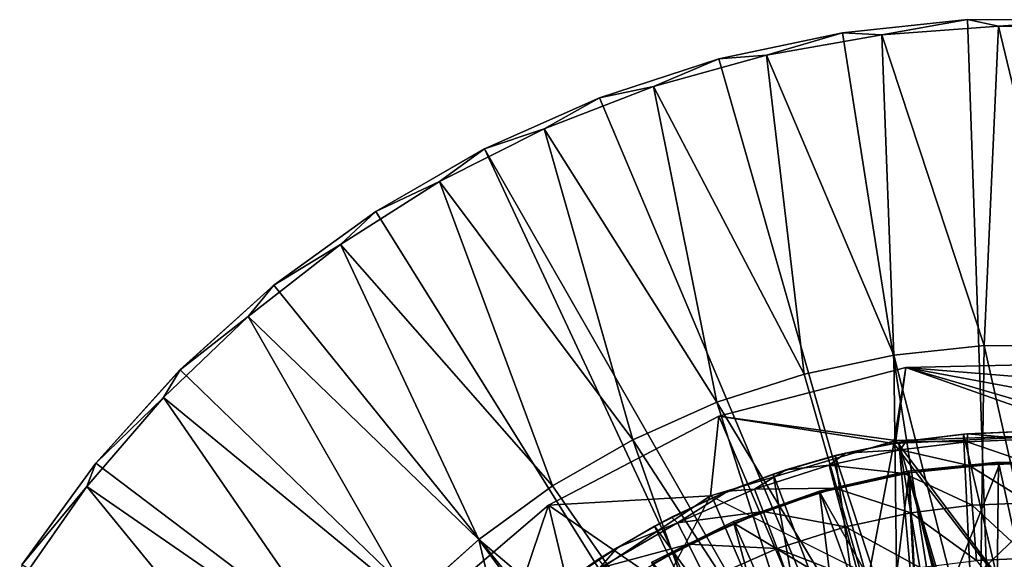
# Model space of a CAD drawing. Units: feet. Extents: x -1.5 to 13.4, y -6.2 to 1.5.
# Drawn here: x -1.3 to 0, y 0.8 to 1.5 of the extents above; entities that cross this region are included whole.
import ezdxf

# ---------------------------------------------------------------- set-up
doc = ezdxf.new("R2010")
doc.units = ezdxf.units.FT
doc.header["$MEASUREMENT"] = 0
doc.layers.get('0').update_dxf_attribs({"color": 255})
for name, color, linetype in [('AFUWA-3-ARPM', 4, 'Continuous'), ('AFUWA-3-BTVL', 11, 'Continuous'), ('AFUWA-P', 2, 'Continuous')]:
    doc.layers.add(name, color=color, linetype=linetype)

# ---------------------------------------------------------------- blocks, each defined once
blk = doc.blocks.new('A$C0BC74488')
at = {"linetype": 'Continuous', "lineweight": 0}
for p, q in [((-7.696, 5.4824), (-7.852, 5.466)), ((-7.852, 5.466), (-7.696, 5.4824)), ((-7.5389, 5.4823), (-7.696, 5.4824)), ((-7.696, 5.4824), (-7.5389, 5.4823)), ((-7.803, 5.4634), (-7.6572, 5.4744)), ((-7.803, 5.4634), (-7.6572, 5.4744)), ((-7.6572, 5.4744), (-7.5108, 5.4711)), ((-7.6572, 5.4744), (-7.5108, 5.4711)), ((-7.852, 5.466), (-8.0064, 5.4334)), ((-8.0064, 5.4334), (-7.852, 5.466)), ((-7.9468, 5.4383), (-7.803, 5.4634)), ((-7.9468, 5.4383), (-7.803, 5.4634)), ((-8.1553, 5.3851), (-8.0064, 5.4334)), ((-8.1553, 5.3851), (-8.0064, 5.4334)), ((-8.0879, 5.399), (-7.9468, 5.4383)), ((-8.0879, 5.399), (-7.9468, 5.4383)), ((-8.2244, 5.3463), (-8.0879, 5.399)), ((-8.0879, 5.399), (-8.2244, 5.3463)), ((-8.1553, 5.3851), (-8.2987, 5.3214)), ((-8.2987, 5.3214), (-8.1553, 5.3851)), ((-8.3548, 5.2805), (-8.2244, 5.3463)), ((-8.3548, 5.2805), (-8.2244, 5.3463)), ((-8.2987, 5.3214), (-8.4345, 5.2431)), ((-8.4345, 5.2431), (-8.2987, 5.3214)), ((-8.3548, 5.2805), (-8.4786, 5.202)), ((-8.3548, 5.2805), (-8.4786, 5.202)), ((-8.4345, 5.2431), (-8.5616, 5.1509)), ((-8.5616, 5.1509), (-8.4345, 5.2431)), ((-8.5938, 5.1118), (-8.4786, 5.202)), ((-8.5938, 5.1118), (-8.4786, 5.202)), ((-8.6788, 5.0455), (-8.5616, 5.1509)), ((-8.6788, 5.0455), (-8.5616, 5.1509)), ((-8.5938, 5.1118), (-8.6995, 5.0108)), ((-8.6995, 5.0108), (-8.5938, 5.1118)), ((-7.788, 5.0637), (-7.8996, 5.0401)), ((-7.8996, 5.0401), (-7.788, 5.0637)), ((-7.6749, 5.0755), (-7.788, 5.0637)), ((-7.788, 5.0637), (-7.6749, 5.0755)), ((-7.6749, 5.0755), (-7.5611, 5.0755)), ((-7.6749, 5.0755), (-7.5611, 5.0755)), ((-7.5312, 5.0537), (-7.7729, 5.0482)), ((-7.5312, 5.0537), (-7.7729, 5.0482)), ((-8.7839, 4.929), (-8.6788, 5.0455)), ((-8.6788, 5.0455), (-8.7839, 4.929)), ((-7.8996, 5.0401), (-8.0087, 5.0049)), ((-7.8996, 5.0401), (-8.0087, 5.0049)), ((-7.7729, 5.0482), (-8.0064, 4.9875)), ((-8.0064, 4.9875), (-7.7729, 5.0482)), ((-7.7856, 4.9571), (-7.7729, 5.0482)), ((-8.795, 4.8996), (-8.6995, 5.0108)), ((-8.795, 4.8996), (-8.6995, 5.0108)), ((-8.0087, 5.0049), (-8.1138, 4.9581)), ((-8.1138, 4.9581), (-8.0087, 5.0049)), ((-8.2191, 4.8763), (-8.0064, 4.9875)), ((-8.2191, 4.8763), (-8.0064, 4.9875)), ((-8.0168, 4.8881), (-8.0064, 4.9875)), ((-7.7725, 4.9565), (-7.6959, 4.9655)), ((-7.6959, 4.9655), (-7.7725, 4.9565)), ((-7.7008, 4.9652), (-7.7725, 4.9565)), ((-7.7008, 4.9652), (-7.6959, 4.9655)), ((-7.6186, 4.9687), (-7.6959, 4.9655)), ((-7.6959, 4.9655), (-7.6186, 4.9687)), ((-8.2139, 4.9006), (-8.1138, 4.9581)), ((-8.2139, 4.9006), (-8.1138, 4.9581)), ((-7.7725, 4.9565), (-7.8483, 4.9414)), ((-7.7725, 4.9565), (-7.8483, 4.9414)), ((-7.7816, 4.9551), (-7.8483, 4.9414)), ((-7.7856, 4.9571), (-7.8159, 4.948)), ((-7.8159, 4.948), (-7.7856, 4.9571)), ((-7.7856, 4.9571), (-7.7603, 4.9579)), ((-7.7856, 4.9571), (-7.7603, 4.9579)), ((-7.7725, 4.9565), (-7.7816, 4.9551)), ((-7.8483, 4.9414), (-7.9226, 4.9205)), ((-7.8483, 4.9414), (-7.9226, 4.9205)), ((-7.8612, 4.9383), (-7.8483, 4.9414)), ((-8.7839, 4.929), (-8.8761, 4.8021)), ((-8.8761, 4.8021), (-8.7839, 4.929)), ((-7.8612, 4.9383), (-7.9226, 4.9205)), ((-7.9226, 4.9205), (-7.9951, 4.8938)), ((-7.9226, 4.9205), (-7.9951, 4.8938)), ((-7.9387, 4.9152), (-7.9226, 4.9205)), ((-7.9387, 4.9152), (-7.9951, 4.8938)), ((-8.8789, 4.7799), (-8.795, 4.8996)), ((-8.8789, 4.7799), (-8.795, 4.8996)), ((-8.306, 4.8337), (-8.2139, 4.9006)), ((-8.306, 4.8337), (-8.2139, 4.9006)), ((-7.9951, 4.8938), (-8.0653, 4.8614)), ((-7.9951, 4.8938), (-8.0653, 4.8614)), ((-7.9854, 4.8975), (-8.0168, 4.8881)), ((-8.0168, 4.8881), (-7.9854, 4.8975)), ((-7.9951, 4.8938), (-8.014, 4.8858)), ((-7.9512, 4.8686), (-7.9616, 4.8964)), ((-8.0168, 4.8881), (-8.2191, 4.8763)), ((-8.014, 4.8858), (-8.0653, 4.8614)), ((-8.0363, 4.8752), (-8.0168, 4.8881)), ((-8.0363, 4.8752), (-8.0168, 4.8881)), ((-8.0193, 4.8832), (-8.0168, 4.8881)), ((-8.0168, 4.8881), (-8.013, 4.8862)), ((-8.2191, 4.8763), (-8.4018, 4.7201)), ((-8.4018, 4.7201), (-8.2191, 4.8763)), ((-8.2716, 4.7206), (-8.2191, 4.8763)), ((-7.9337, 4.8221), (-7.9512, 4.8686)), ((-8.1326, 4.8237), (-8.0653, 4.8614)), ((-8.0653, 4.8614), (-8.1326, 4.8237)), ((-8.0867, 4.8503), (-8.0653, 4.8614)), ((-8.0867, 4.8503), (-8.1326, 4.8237)), ((-8.0577, 4.8542), (-8.0443, 4.8277)), ((-8.306, 4.8337), (-8.3909, 4.7572)), ((-8.3909, 4.7572), (-8.306, 4.8337)), ((-8.1326, 4.8237), (-8.1969, 4.7808)), ((-8.1326, 4.8237), (-8.1969, 4.7808)), ((-8.1564, 4.8088), (-8.1326, 4.8237)), ((-8.022, 4.7834), (-8.0443, 4.8277)), ((-7.9093, 4.7573), (-7.9337, 4.8221)), ((-8.1564, 4.8088), (-8.1969, 4.7808))]:
    blk.add_line(p, q, dxfattribs=at)

msp = doc.modelspace()

# ---------------------------------------------------------------- linework, layer by layer
at = {"layer": 'AFUWA-3-ARPM'}
for points in [[(-0.1844, 1.4788, 0.2757), (-0.0774, 1.4978, 0.0001), (-0.2334, 1.4814, 0.0001)], [(-0.2334, 1.4814, 0.0001), (-0.0774, 1.4978, 0.0001), (-0.0326, 0.2059, 0.0001)], [(-0.0774, 1.4978, 0.0001), (-0.1844, 1.4788, 0.2757), (-0.0385, 1.4898, 0.2757)], [(-0.1844, 1.4788, 0.2757), (-0.0563, 1.0909, 0.3938), (-0.0385, 1.4898, 0.2757)], [(-0.0774, 1.4978, 0.0001), (-0.0385, 1.4898, 0.2757), (0.0798, 1.4976, 0.0001)], [(0.0798, 1.4976, 0.0001), (-0.0326, 0.2059, 0.0001), (-0.0774, 1.4978, 0.0001)], [(-0.0385, 1.4898, 0.2757), (-0.0563, 1.0909, 0.3938), (0.0576, 1.0908, 0.3938)], [(0.1079, 1.4865, 0.2757), (0.0798, 1.4976, 0.0001), (-0.0385, 1.4898, 0.2757)], [(0.1079, 1.4865, 0.2757), (-0.0385, 1.4898, 0.2757), (0.0576, 1.0908, 0.3938)], [(0.235, 1.4812, 0.0001), (-0.0326, 0.2059, 0.0001), (0.0798, 1.4976, 0.0001)], [(-0.2334, 1.4814, 0.0001), (-0.3878, 1.4488, 0.0001), (-0.3282, 1.4536, 0.2757)], [(-0.0326, 0.2059, 0.0001), (-0.3878, 1.4488, 0.0001), (-0.2334, 1.4814, 0.0001)], [(-0.3282, 1.4536, 0.2757), (-0.1844, 1.4788, 0.2757), (-0.2334, 1.4814, 0.0001)], [(-0.1693, 1.0791, 0.3938), (-0.1844, 1.4788, 0.2757), (-0.3282, 1.4536, 0.2757)], [(-0.0563, 1.0909, 0.3938), (-0.1844, 1.4788, 0.2757), (-0.1693, 1.0791, 0.3938)], [(0.0748, 0.1945, 0.0001), (-0.0326, 0.2059, 0.0001), (0.235, 1.4812, 0.0001)], [(-0.4693, 1.4144, 0.2757), (-0.281, 1.0555, 0.3938), (-0.3282, 1.4536, 0.2757)], [(-0.3282, 1.4536, 0.2757), (-0.3878, 1.4488, 0.0001), (-0.4693, 1.4144, 0.2757)], [(-0.3282, 1.4536, 0.2757), (-0.281, 1.0555, 0.3938), (-0.1693, 1.0791, 0.3938)], [(-0.5367, 1.4004, 0.0001), (-0.4693, 1.4144, 0.2757), (-0.3878, 1.4488, 0.0001)], [(-0.3878, 1.4488, 0.0001), (-0.0326, 0.2059, 0.0001), (-0.5367, 1.4004, 0.0001)], [(-0.6057, 1.3616, 0.2757), (-0.39, 1.0202, 0.3938), (-0.4693, 1.4144, 0.2757)], [(-0.5367, 1.4004, 0.0001), (-0.6057, 1.3616, 0.2757), (-0.4693, 1.4144, 0.2757)], [(-0.281, 1.0555, 0.3938), (-0.4693, 1.4144, 0.2757), (-0.39, 1.0202, 0.3938)], [(-0.6057, 1.3616, 0.2757), (-0.5367, 1.4004, 0.0001), (-0.68, 1.3367, 0.0001)], [(-0.5367, 1.4004, 0.0001), (-0.0326, 0.2059, 0.0001), (-0.68, 1.3367, 0.0001)], [(-0.7362, 1.2958, 0.2757), (-0.4952, 0.9735, 0.3938), (-0.6057, 1.3616, 0.2757)], [(-0.68, 1.3367, 0.0001), (-0.7362, 1.2958, 0.2757), (-0.6057, 1.3616, 0.2757)], [(-0.4952, 0.9735, 0.3938), (-0.39, 1.0202, 0.3938), (-0.6057, 1.3616, 0.2757)], [(-0.8158, 1.2584, 0.0001), (-0.7362, 1.2958, 0.2757), (-0.68, 1.3367, 0.0001)], [(-0.1313, 0.162, 0.0001), (-0.8158, 1.2584, 0.0001), (-0.68, 1.3367, 0.0001)], [(-0.0326, 0.2059, 0.0001), (-0.1313, 0.162, 0.0001), (-0.68, 1.3367, 0.0001)], [(-0.5953, 0.9159, 0.3938), (-0.7362, 1.2958, 0.2757), (-0.8599, 1.2173, 0.2757)], [(-0.8158, 1.2584, 0.0001), (-0.8599, 1.2173, 0.2757), (-0.7362, 1.2958, 0.2757)], [(-0.4952, 0.9735, 0.3938), (-0.7362, 1.2958, 0.2757), (-0.5953, 0.9159, 0.3938)], [(-0.8599, 1.2173, 0.2757), (-0.8158, 1.2584, 0.0001), (-0.9429, 1.1663, 0.0001)], [(-0.9429, 1.1663, 0.0001), (-0.8158, 1.2584, 0.0001), (-0.1313, 0.162, 0.0001)], [(-0.8599, 1.2173, 0.2757), (-0.9752, 1.1272, 0.2757), (-0.6874, 0.849, 0.3938)], [(-0.9429, 1.1663, 0.0001), (-0.9752, 1.1272, 0.2757), (-0.8599, 1.2173, 0.2757)], [(-0.8599, 1.2173, 0.2757), (-0.6874, 0.849, 0.3938), (-0.5953, 0.9159, 0.3938)], [(-1.0601, 1.0608, 0.0001), (-0.9752, 1.1272, 0.2757), (-0.9429, 1.1663, 0.0001)], [(-0.1313, 0.162, 0.0001), (-1.0601, 1.0608, 0.0001), (-0.9429, 1.1663, 0.0001)], [(-1.0809, 1.0262, 0.2757), (-0.7723, 0.7726, 0.3938), (-0.9752, 1.1272, 0.2757)], [(-1.0601, 1.0608, 0.0001), (-1.0809, 1.0262, 0.2757), (-0.9752, 1.1272, 0.2757)], [(-0.7723, 0.7726, 0.3938), (-0.6874, 0.849, 0.3938), (-0.9752, 1.1272, 0.2757)], [(-0.0627, 0.6626, 0.3938), (-0.0563, 1.0909, 0.3938), (-0.1693, 1.0791, 0.3938)], [(-0.0563, 1.0909, 0.3938), (-0.0627, 0.6626, 0.3938), (0.0398, 0.6644, 0.3938)], [(-0.0563, 1.0909, 0.3938), (0.0398, 0.6644, 0.3938), (0.0576, 1.0908, 0.3938)], [(-0.1693, 1.0791, 0.3938), (-0.281, 1.0555, 0.3938), (-0.1637, 0.645, 0.3938)], [(-0.1693, 1.0791, 0.3938), (-0.1637, 0.645, 0.3938), (-0.0627, 0.6626, 0.3938)], [(-1.0809, 1.0262, 0.2757), (-1.0601, 1.0608, 0.0001), (-1.1652, 0.9444, 0.0001)], [(-0.1313, 0.162, 0.0001), (-1.1652, 0.9444, 0.0001), (-1.0601, 1.0608, 0.0001)], [(-0.1543, 1.0636, 2.8938), (-0.3878, 1.0029, 2.8938), (-0.1669, 0.9725, 5.3938)], [(-0.1692, 0.9687, 0.3938), (-0.3878, 1.0029, 2.8938), (-0.1543, 1.0636, 2.8938)], [(-0.1543, 1.0636, 2.8938), (0.0802, 0.9807, 0.3938), (-0.1692, 0.9687, 0.3938)], [(-0.1543, 1.0636, 2.8938), (-0.1669, 0.9725, 5.3938), (0.0802, 0.9807, 5.3938)], [(-0.1543, 1.0636, 2.8938), (0.0854, 1.0442, 3.5959), (0.0874, 1.069, 2.8938)], [(0.0874, 1.069, 2.8938), (0.0802, 0.9807, 0.3938), (-0.1543, 1.0636, 2.8938)], [(0.0854, 1.0442, 3.5959), (-0.1543, 1.0636, 2.8938), (0.0834, 1.0194, 4.298)], [(0.0802, 0.9807, 5.3938), (0.0814, 0.9947, 5.0001), (-0.1543, 1.0636, 2.8938)], [(0.0814, 0.9947, 5.0001), (0.0834, 1.0194, 4.298), (-0.1543, 1.0636, 2.8938)], [(-0.281, 1.0555, 0.3938), (-0.39, 1.0202, 0.3938), (-0.1637, 0.645, 0.3938)], [(-1.0809, 1.0262, 0.2757), (-1.1764, 0.915, 0.2757), (-0.8481, 0.6884, 0.3938)], [(-1.1652, 0.9444, 0.0001), (-1.1764, 0.915, 0.2757), (-1.0809, 1.0262, 0.2757)], [(-0.8481, 0.6884, 0.3938), (-0.7723, 0.7726, 0.3938), (-1.0809, 1.0262, 0.2757)], [(-0.2604, 0.6124, 0.3938), (-0.39, 1.0202, 0.3938), (-0.4952, 0.9735, 0.3938)], [(-0.39, 1.0202, 0.3938), (-0.2604, 0.6124, 0.3938), (-0.1637, 0.645, 0.3938)], [(-0.6004, 0.8917, 2.8938), (-0.3982, 0.9035, 5.3938), (-0.3878, 1.0029, 2.8938)], [(-0.2319, 0.6381, 0.3938), (-0.6004, 0.8917, 2.8938), (-0.3878, 1.0029, 2.8938)], [(-0.3878, 1.0029, 2.8938), (-0.3982, 0.9035, 5.3938), (-0.1669, 0.9725, 5.3938)], [(-0.2319, 0.6381, 0.3938), (-0.3878, 1.0029, 2.8938), (-0.1692, 0.9687, 0.3938)], [(-0.0822, 0.9805, 5.4938), (-0.0773, 0.9809, 6.5174), (0, 0.984, 5.7376)], [(0, 0.984, 5.7376), (0, 0.984, 5.4938), (-0.0822, 0.9805, 5.4938)], [(0, 0.984, 5.4938), (0, 0.6297, 5.4938), (-0.0822, 0.9805, 5.4938)], [(0, 0.984, 5.7376), (-0.0773, 0.9809, 6.5174), (0, 0.984, 6.5174)], [(0, 0.984, 6.5174), (-0.0773, 0.9809, 6.5174), (0, 0.9742, 6.824)], [(-0.5953, 0.9159, 0.3938), (-0.3514, 0.5653, 0.3938), (-0.4952, 0.9735, 0.3938)], [(-0.3514, 0.5653, 0.3938), (-0.2604, 0.6124, 0.3938), (-0.4952, 0.9735, 0.3938)], [(-0.1669, 0.9725, 5.3938), (-0.3982, 0.9035, 5.3938), (0.0554, 0.6766, 5.3938)], [(-0.1538, 0.9718, 6.5174), (-0.163, 0.9704, 5.4938), (-0.2296, 0.9568, 6.5174)], [(-0.1538, 0.9718, 6.5174), (-0.2296, 0.9568, 6.5174), (-0.1613, 0.9607, 6.824)], [(0.0554, 0.6766, 0.3938), (-0.1692, 0.9687, 0.3938), (0.0802, 0.9807, 0.3938)], [(0.0554, 0.6766, 5.3938), (0.0802, 0.9807, 5.3938), (-0.1669, 0.9725, 5.3938)], [(-0.1538, 0.9718, 6.5174), (-0.0822, 0.9805, 5.4938), (-0.163, 0.9704, 5.4938)], [(-0.0822, 0.9805, 5.4938), (-0.0658, 0.6262, 5.4938), (-0.163, 0.9704, 5.4938)], [(-0.1613, 0.9607, 6.824), (-0.0778, 0.971, 6.824), (-0.1538, 0.9718, 6.5174)], [(-0.0754, 0.9414, 7.1305), (-0.0778, 0.971, 6.824), (-0.1613, 0.9607, 6.824)], [(-0.0822, 0.9805, 5.4938), (-0.1538, 0.9718, 6.5174), (-0.0773, 0.9809, 6.5174)], [(-0.0773, 0.9809, 6.5174), (-0.1538, 0.9718, 6.5174), (-0.0778, 0.971, 6.824)], [(0, 0.6297, 5.4938), (-0.0658, 0.6262, 5.4938), (-0.0822, 0.9805, 5.4938)], [(-0.0778, 0.971, 6.824), (0, 0.9742, 6.824), (-0.0773, 0.9809, 6.5174)], [(-0.0778, 0.971, 6.824), (0, 0.9444, 7.1305), (0, 0.9742, 6.824)], [(-0.0778, 0.971, 6.824), (-0.0754, 0.9414, 7.1305), (0, 0.9444, 7.1305)], [(-0.1564, 0.9314, 7.1305), (-0.1613, 0.9607, 6.824), (-0.2499, 0.9416, 6.824)], [(-0.1613, 0.9607, 6.824), (-0.2296, 0.9568, 6.5174), (-0.2499, 0.9416, 6.824)], [(-0.2425, 0.9537, 5.4938), (-0.2296, 0.9568, 6.5174), (-0.163, 0.9704, 5.4938)], [(-0.1315, 0.6158, 5.4938), (-0.2425, 0.9537, 5.4938), (-0.163, 0.9704, 5.4938)], [(0.0554, 0.6766, 0.3938), (-0.2319, 0.6381, 0.3938), (-0.1692, 0.9687, 0.3938)], [(-0.0658, 0.6262, 5.4938), (-0.1315, 0.6158, 5.4938), (-0.163, 0.9704, 5.4938)], [(-0.1564, 0.9314, 7.1305), (-0.0754, 0.9414, 7.1305), (-0.1613, 0.9607, 6.824)], [(-0.2425, 0.9537, 5.4938), (-0.32, 0.9305, 5.4938), (-0.3039, 0.9359, 6.5174)], [(-0.1947, 0.5989, 5.4938), (-0.32, 0.9305, 5.4938), (-0.2425, 0.9537, 5.4938)], [(-0.3039, 0.9359, 6.5174), (-0.2296, 0.9568, 6.5174), (-0.2425, 0.9537, 5.4938)], [(-0.2296, 0.9568, 6.5174), (-0.3039, 0.9359, 6.5174), (-0.2499, 0.9416, 6.824)], [(-0.1315, 0.6158, 5.4938), (-0.1947, 0.5989, 5.4938), (-0.2425, 0.9537, 5.4938)], [(-1.1652, 0.9444, 0.0001), (-1.2575, 0.8175, 0.0001), (-1.1764, 0.915, 0.2757)], [(-0.1313, 0.162, 0.0001), (-1.2575, 0.8175, 0.0001), (-1.1652, 0.9444, 0.0001)], [(-0.32, 0.9305, 5.4938), (-0.3765, 0.9092, 6.5174), (-0.3039, 0.9359, 6.5174)], [(-0.3039, 0.9359, 6.5174), (-0.3765, 0.9092, 6.5174), (-0.343, 0.9118, 6.824)], [(-0.2423, 0.9128, 7.1305), (-0.2499, 0.9416, 6.824), (-0.343, 0.9118, 6.824)], [(-0.3039, 0.9359, 6.5174), (-0.343, 0.9118, 6.824), (-0.2499, 0.9416, 6.824)], [(-0.2423, 0.9128, 7.1305), (-0.1564, 0.9314, 7.1305), (-0.2499, 0.9416, 6.824)], [(-0.0715, 0.8919, 7.4352), (-0.0754, 0.9414, 7.1305), (-0.1564, 0.9314, 7.1305)], [(0, 0.9444, 7.1305), (-0.0754, 0.9414, 7.1305), (0, 0.8948, 7.4352)], [(0, 0.8948, 7.4352), (-0.0754, 0.9414, 7.1305), (-0.0715, 0.8919, 7.4352)], [(-0.3765, 0.9092, 6.5174), (-0.32, 0.9305, 5.4938), (-0.3954, 0.9011, 5.4938)], [(-0.256, 0.5753, 5.4938), (-0.3954, 0.9011, 5.4938), (-0.32, 0.9305, 5.4938)], [(-0.256, 0.5753, 5.4938), (-0.32, 0.9305, 5.4938), (-0.1947, 0.5989, 5.4938)], [(-0.1481, 0.8824, 7.4352), (-0.1564, 0.9314, 7.1305), (-0.2423, 0.9128, 7.1305)], [(-0.0715, 0.8919, 7.4352), (-0.1564, 0.9314, 7.1305), (-0.1481, 0.8824, 7.4352)], [(-1.2603, 0.7953, 0.2757), (-0.9155, 0.596, 0.3938), (-1.1764, 0.915, 0.2757)], [(-1.2575, 0.8175, 0.0001), (-1.2603, 0.7953, 0.2757), (-1.1764, 0.915, 0.2757)], [(-0.9155, 0.596, 0.3938), (-0.8481, 0.6884, 0.3938), (-1.1764, 0.915, 0.2757)], [(-0.6874, 0.849, 0.3938), (-0.3514, 0.5653, 0.3938), (-0.5953, 0.9159, 0.3938)], [(-0.343, 0.9118, 6.824), (-0.4391, 0.8696, 6.824), (-0.3325, 0.8839, 7.1305)], [(-0.3765, 0.9092, 6.5174), (-0.4391, 0.8696, 6.824), (-0.343, 0.9118, 6.824)], [(-0.3325, 0.8839, 7.1305), (-0.2423, 0.9128, 7.1305), (-0.343, 0.9118, 6.824)], [(-0.2423, 0.9128, 7.1305), (-0.3325, 0.8839, 7.1305), (-0.2296, 0.8648, 7.4352)], [(-0.2423, 0.9128, 7.1305), (-0.2296, 0.8648, 7.4352), (-0.1481, 0.8824, 7.4352)], [(-0.3982, 0.9035, 5.3938), (-0.6004, 0.8917, 2.8938), (-0.6536, 0.7341, 5.3938)], [(-0.6536, 0.7341, 5.3938), (-0.5382, 0.6338, 5.3938), (-0.3982, 0.9035, 5.3938)], [(-0.468, 0.8656, 5.4938), (-0.4466, 0.8768, 6.5174), (-0.3954, 0.9011, 5.4938)], [(-0.468, 0.8656, 5.4938), (-0.3954, 0.9011, 5.4938), (-0.256, 0.5753, 5.4938)], [(-0.3765, 0.9092, 6.5174), (-0.3954, 0.9011, 5.4938), (-0.4466, 0.8768, 6.5174)], [(-0.3765, 0.9092, 6.5174), (-0.4466, 0.8768, 6.5174), (-0.4391, 0.8696, 6.824)], [(-0.6536, 0.7341, 5.3938), (-0.6004, 0.8917, 2.8938), (-0.7832, 0.7354, 2.8938)], [(-0.7832, 0.7354, 2.8938), (-0.6004, 0.8917, 2.8938), (-0.5382, 0.6338, 0.3938)], [(-0.2319, 0.6381, 0.3938), (-0.5382, 0.6338, 0.3938), (-0.6004, 0.8917, 2.8938)], [(-0.0715, 0.8919, 7.4352), (-0.1481, 0.8824, 7.4352), (-0.066, 0.8229, 7.736)], [(0, 0.8255, 7.736), (0, 0.8948, 7.4352), (-0.0715, 0.8919, 7.4352)], [(0, 0.8255, 7.736), (-0.0715, 0.8919, 7.4352), (-0.066, 0.8229, 7.736)], [(-0.514, 0.8391, 6.5174), (-0.4466, 0.8768, 6.5174), (-0.468, 0.8656, 5.4938)], [(-0.514, 0.8391, 6.5174), (-0.4391, 0.8696, 6.824), (-0.4466, 0.8768, 6.5174)], [(-0.4257, 0.843, 7.1305), (-0.3325, 0.8839, 7.1305), (-0.4391, 0.8696, 6.824)], [(-0.3325, 0.8839, 7.1305), (-0.4257, 0.843, 7.1305), (-0.315, 0.8375, 7.4352)], [(-0.3325, 0.8839, 7.1305), (-0.315, 0.8375, 7.4352), (-0.2296, 0.8648, 7.4352)], [(-0.1481, 0.8824, 7.4352), (-0.2296, 0.8648, 7.4352), (-0.1367, 0.8141, 7.736)], [(-0.1481, 0.8824, 7.4352), (-0.1367, 0.8141, 7.736), (-0.066, 0.8229, 7.736)], [(-0.468, 0.8656, 5.4938), (-0.5377, 0.8242, 5.4938), (-0.514, 0.8391, 6.5174)], [(-0.468, 0.8656, 5.4938), (-0.3144, 0.5456, 5.4938), (-0.5377, 0.8242, 5.4938)], [(-0.4391, 0.8696, 6.824), (-0.514, 0.8391, 6.5174), (-0.5364, 0.8132, 6.824)], [(-0.4257, 0.843, 7.1305), (-0.4391, 0.8696, 6.824), (-0.5364, 0.8132, 6.824)], [(-0.256, 0.5753, 5.4938), (-0.3144, 0.5456, 5.4938), (-0.468, 0.8656, 5.4938)], [(-0.2118, 0.7979, 7.736), (-0.2296, 0.8648, 7.4352), (-0.315, 0.8375, 7.4352)], [(-0.2296, 0.8648, 7.4352), (-0.2118, 0.7979, 7.736), (-0.1367, 0.8141, 7.736)], [(-0.5947, 0.4597, 0.3938), (-0.6874, 0.849, 0.3938), (-0.7723, 0.7726, 0.3938)], [(-0.6874, 0.849, 0.3938), (-0.4343, 0.5048, 0.3938), (-0.3514, 0.5653, 0.3938)], [(-0.4343, 0.5048, 0.3938), (-0.6874, 0.849, 0.3938), (-0.5947, 0.4597, 0.3938)], [(-0.5377, 0.8242, 5.4938), (-0.5783, 0.7961, 6.5174), (-0.514, 0.8391, 6.5174)], [(-0.514, 0.8391, 6.5174), (-0.5783, 0.7961, 6.5174), (-0.5364, 0.8132, 6.824)], [(-0.52, 0.7884, 7.1305), (-0.4257, 0.843, 7.1305), (-0.5364, 0.8132, 6.824)], [(-0.4257, 0.843, 7.1305), (-0.52, 0.7884, 7.1305), (-0.4033, 0.7987, 7.4352)], [(-0.4257, 0.843, 7.1305), (-0.4033, 0.7987, 7.4352), (-0.315, 0.8375, 7.4352)], [(-0.315, 0.8375, 7.4352), (-0.4033, 0.7987, 7.4352), (-0.2907, 0.7727, 7.736)], [(-0.2907, 0.7727, 7.736), (-0.2118, 0.7979, 7.736), (-0.315, 0.8375, 7.4352)], [(0, 0.8255, 7.736), (-0.066, 0.8229, 7.736), (0, 0.7371, 8.0312)]]:
    msp.add_3dface(points, dxfattribs=at)
at = {"layer": 'AFUWA-3-BTVL'}
for points in [[(-0.1501, 0.9323, 5.3938), (-0.2621, 0.9094, 5.4938), (-0.1515, 0.9342, 5.4938)], [(-0.2621, 0.9094, 5.4938), (-0.1302, 0.5482, 5.4938), (-0.1515, 0.9342, 5.4938)], [(-0.0384, 0.9455, 5.4938), (-0.0371, 0.9437, 5.3938), (-0.1515, 0.9342, 5.4938)], [(-0.1515, 0.9342, 5.4938), (-0.0427, 0.5618, 5.4938), (-0.0384, 0.9455, 5.4938)], [(-0.1515, 0.9342, 5.4938), (-0.0371, 0.9437, 5.3938), (-0.1501, 0.9323, 5.3938)], [(-0.1515, 0.9342, 5.4938), (-0.1302, 0.5482, 5.4938), (-0.0427, 0.5618, 5.4938)], [(-0.1501, 0.9323, 5.3938), (-0.0371, 0.9437, 5.3938), (-0.1086, 0.7638, 5.3938)], [(-0.1086, 0.7638, 5.3938), (-0.0371, 0.9437, 5.3938), (0.077, 0.9415, 5.3938)], [(0.077, 0.9415, 5.3938), (0.0548, 0.67, 5.3938), (-0.1086, 0.7638, 5.3938)], [(0.0459, 0.5611, 5.4938), (-0.0384, 0.9455, 5.4938), (-0.0427, 0.5618, 5.4938)], [(-0.0384, 0.9455, 5.4938), (0.077, 0.9415, 5.3938), (-0.0371, 0.9437, 5.3938)], [(-0.0384, 0.9455, 5.4938), (0.0772, 0.9433, 5.4938), (0.077, 0.9415, 5.3938)], [(0.0459, 0.5611, 5.4938), (0.0772, 0.9433, 5.4938), (-0.0384, 0.9455, 5.4938)], [(-0.1501, 0.9323, 5.3938), (-0.2615, 0.9074, 5.3938), (-0.2621, 0.9094, 5.4938)], [(-0.2615, 0.9074, 5.3938), (-0.1501, 0.9323, 5.3938), (-0.1727, 0.7518, 5.3938)], [(-0.1408, 0.7585, 5.3938), (-0.1727, 0.7518, 5.3938), (-0.1501, 0.9323, 5.3938)], [(-0.1086, 0.7638, 5.3938), (-0.1408, 0.7585, 5.3938), (-0.1501, 0.9323, 5.3938)], [(-0.3695, 0.8713, 5.4938), (-0.2621, 0.9094, 5.4938), (-0.2615, 0.9074, 5.3938)], [(-0.3695, 0.8713, 5.4938), (-0.2141, 0.5212, 5.4938), (-0.2621, 0.9094, 5.4938)], [(-0.3688, 0.8693, 5.3938), (-0.3695, 0.8713, 5.4938), (-0.2615, 0.9074, 5.3938)], [(-0.2615, 0.9074, 5.3938), (-0.1727, 0.7518, 5.3938), (-0.3688, 0.8693, 5.3938)], [(-0.2141, 0.5212, 5.4938), (-0.1302, 0.5482, 5.4938), (-0.2621, 0.9094, 5.4938)], [(-0.4712, 0.8207, 5.4938), (-0.3695, 0.8713, 5.4938), (-0.3688, 0.8693, 5.3938)], [(-0.2141, 0.5212, 5.4938), (-0.3695, 0.8713, 5.4938), (-0.4712, 0.8207, 5.4938)], [(-0.4712, 0.8207, 5.4938), (-0.3688, 0.8693, 5.3938), (-0.4709, 0.8185, 5.3938)], [(-0.3688, 0.8693, 5.3938), (-0.2971, 0.6031, 5.3938), (-0.4709, 0.8185, 5.3938)], [(-0.1727, 0.7518, 5.3938), (-0.2971, 0.6031, 5.3938), (-0.3688, 0.8693, 5.3938)]]:
    msp.add_3dface(points, dxfattribs=at)

# ---------------------------------------------------------------- block references
at = {"layer": 'AFUWA-P'}
msp.add_blockref('A$C0BC74488', (7.6186, -3.9846), dxfattribs=at)

doc.saveas('drawing.dxf')
